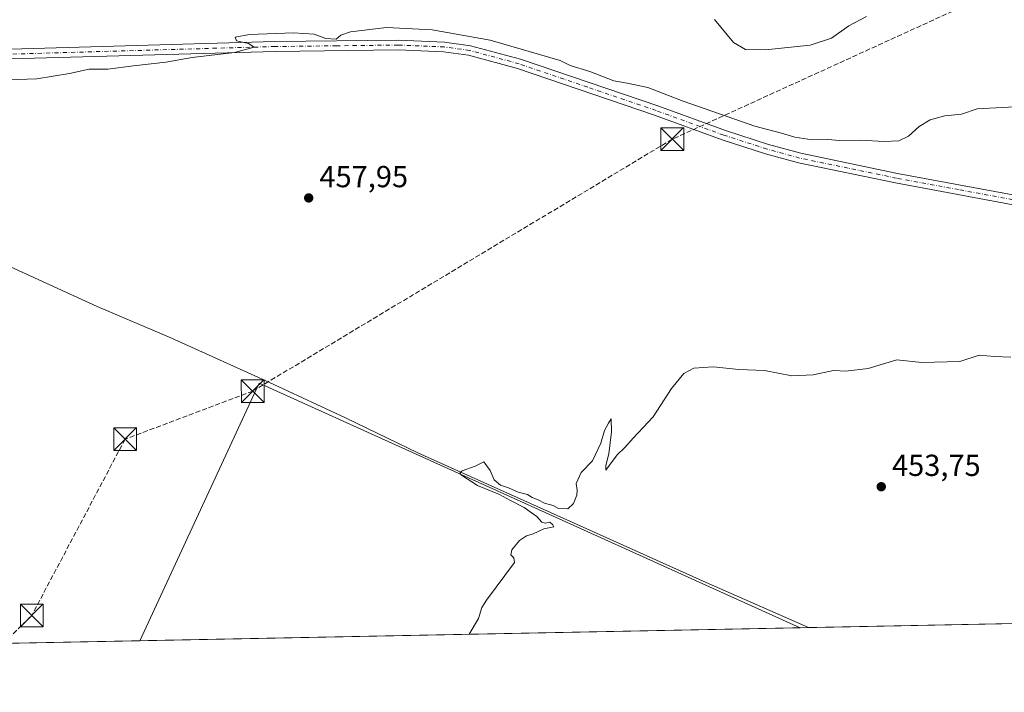
# Model space of a CAD drawing. Units: metres. Extents: x 635008 to 638472, y 4715866 to 4718246.
# Drawn here: x 635875 to 636199, y 4715866 to 4716087 of the extents above; entities that cross this region are included whole.
import ezdxf

# ---------------------------------------------------------------- set-up
doc = ezdxf.new("R2010")
doc.units = ezdxf.units.M
doc.header["$MEASUREMENT"] = 0
doc.linetypes.add('DGN Style 3', pattern=[2.307223, 1.648017, -0.659207])
doc.linetypes.add('DGN Style 4', pattern=[2.638475, 1.318413, -0.659207, 0.001648, -0.659207])
for name, color, linetype, lineweight in [('Comarca CxS', 21, 'Continuous', 0), ('Comunidad Autónoma CxS', 142, 'Continuous', 0), ('Conducción de hidrocarburos lineal', 6, 'DGN Style 3', 0), ('Corriente natural lineal', 142, 'Continuous', 13), ('Cultivos herbáceos CxS', 92, 'Continuous', 0), ('Cultivos leñosos CxS', 92, 'Continuous', 0), ('Curva de nivel normal', 30, 'Continuous', 0), ('Municipio CxS', 4, 'Continuous', 0), ('Pista no pavimentada Cxs', 111, 'Continuous', 0), ('Pista no pavimentada eje', 91, 'DGN Style 4', 0), ('Prado CxS', 92, 'Continuous', 0), ('Provincia CxS', 1, 'Continuous', 0), ('Punto de cota en terreno', 7, 'Continuous', 0), ('Rótulo de punto de cota en terreno', 7, 'Continuous', 0), ('Torre de tendido puntual', 7, 'Continuous', 0)]:
    doc.layers.add(name, color=color, linetype=linetype, lineweight=lineweight)
doc.styles.add('Style-Arial', font='txt')

# ---------------------------------------------------------------- blocks, each defined once
blk = doc.blocks.new('*U6')
at = {"layer": 'Cultivos herbáceos CxS', "color": 92, "linetype": 'Continuous', "lineweight": 0}
blk.add_polyline3d([(636772.7619, 4715899.6137, 455.0694), (636131.5336, 4715886.9797, 453.451), (635953.6581, 4715967.4075, 456.5611), (635914.3981, 4715882.7014, 456.003), (635846.2999, 4715881.3597, 457.0301)], dxfattribs=at)
blk = doc.blocks.new('5PATER')
at = {"layer": 'Prado CxS', "linetype": 'Continuous', "lineweight": 0}
h = blk.add_hatch(color=51, dxfattribs=at)
edge = h.paths.add_edge_path()
edge.add_ellipse((0, 0), major_axis=(-0.11, -0.111), ratio=0.999422, start_angle=0, end_angle=360)
blk = doc.blocks.new('5TTEND')
at = {"layer": 'Municipio CxS', "color": 7, "linetype": 'Continuous', "lineweight": 0}
for p, q in [((-0.375, 0.3754), (0.375, -0.3746)), ((0.372, 0.3784), (-0.372, -0.3776))]:
    blk.add_line(p, q, dxfattribs=at)
at = {"layer": 'Municipio CxS', "color": 7, "linetype": 'Continuous', "lineweight": 0, "flags": 128}
blk.add_lwpolyline([(-0.375, -0.3746), (0.375, -0.3746), (0.375, 0.3754), (-0.375, 0.3754), (-0.372, -0.3776)], dxfattribs=at)

msp = doc.modelspace()

# ---------------------------------------------------------------- linework, layer by layer
at = {"layer": 'Comarca CxS', "color": 21, "linetype": 'Continuous', "lineweight": 0, "flags": 128}
msp.add_lwpolyline([(638013.1567, 4715924.0531), (635053.03, 4715865.73), (635008.07, 4718179.08), (637386.8434, 4718225.9992), (638426.22, 4718246.5), (638457.869, 4716658.2844), (638472.32, 4715933.1)], close=True, dxfattribs=at)
at = {"layer": 'Comunidad Autónoma CxS', "color": 142, "linetype": 'Continuous', "lineweight": 0, "flags": 128}
msp.add_lwpolyline([(638013.1567, 4715924.0531), (635053.03, 4715865.73), (635008.07, 4718179.08), (637386.8434, 4718225.9992), (638426.22, 4718246.5), (638457.869, 4716658.2844), (638472.32, 4715933.1)], close=True, dxfattribs=at)
at = {"layer": 'Conducción de hidrocarburos lineal', "color": 6, "linetype": 'DGN Style 3', "lineweight": 0}
msp.add_polyline3d([(636377.19, 4716695.64, 503.805), (636355.92, 4716586.66, 522.4778), (636344.47, 4716498.98, 530.977), (636321.89, 4716344.21, 501.0656), (636294.0921, 4716183.2515, 468.2354), (636217.4157, 4716106.0988, 463.5969), (636089.4629, 4716047.6787, 458.9511), (635951.5089, 4715964.8111, 456.6014), (635909.5524, 4715949.0044, 457.0725), (635878.8541, 4715891.0186, 456.987), (635870.9166, 4715883.2134, 456.8567), (635868.3337, 4715881.7938, 456.8142)], dxfattribs=at)
at = {"layer": 'Corriente natural lineal', "color": 142, "linetype": 'Continuous', "lineweight": 13}
msp.add_polyline3d([(635730.3296, 4716070.7607, 463.0126), (635735.7201, 4716066.4601, 462.5695), (635759.4601, 4716056.4801, 461.6742), (635777.0001, 4716048.6201, 460.8499), (635800.8801, 4716037.2501, 459.9593), (635829.0901, 4716025.2501, 459.1664), (635900.3301, 4715992.6601, 457.7207), (635924.6101, 4715982.2801, 457.3193), (635949.8001, 4715970.9101, 456.8421), (635958.4901, 4715966.9901, 456.436), (635981.9801, 4715956.0501, 456.269), (636005.8401, 4715944.5401, 455.5625), (636100.5501, 4715901.8501, 453.7299), (636134.1956, 4715887.0321, 453.4196)], dxfattribs=at)
at = {"layer": 'Cultivos herbáceos CxS', "color": 92, "linetype": 'Continuous', "lineweight": 0, "extrusion": (0.011991, -0.012145, 0.999854), "elevation": -49195.1499, "flags": 128}
msp.add_lwpolyline([(636080.3536, 4715637.3016), (635902.4539, 4715717.7353), (635863.2034, 4715633.0231)], dxfattribs=at)
at = {"layer": 'Cultivos herbáceos CxS', "color": 92, "linetype": 'Continuous', "lineweight": 0, "extrusion": (0.003173, 6.25106e-05, 0.999995), "elevation": 2766.4267, "flags": 128}
msp.add_lwpolyline([(636510.7004, 4715894.378), (636129.5554, 4715886.8683)], dxfattribs=at)
at = {"layer": 'Cultivos herbáceos CxS', "color": 92, "linetype": 'Continuous', "lineweight": 0, "extrusion": (0.011715, 0.000230607, 0.999931), "elevation": 8993.3215, "flags": 128}
msp.add_lwpolyline([(636085.229, 4715885.0835), (636082.5668, 4715885.0311)], dxfattribs=at)
at = {"layer": 'Cultivos herbáceos CxS', "color": 92, "linetype": 'Continuous', "lineweight": 0, "extrusion": (0.015075, 0.000297016, 0.999886), "elevation": 11443.1094, "flags": 128}
msp.add_lwpolyline([(635835.2612, 4715879.5106), (635767.1554, 4715878.1689)], dxfattribs=at)
at = {"layer": 'Cultivos leñosos CxS', "color": 92, "linetype": 'Continuous', "lineweight": 0, "extrusion": (0.011991, -0.012145, 0.999854), "elevation": -49195.1499, "flags": 128}
msp.add_lwpolyline([(636080.3536, 4715637.3016), (635902.4539, 4715717.7353), (635863.2034, 4715633.0231)], dxfattribs=at)
at = {"layer": 'Cultivos leñosos CxS', "color": 92, "linetype": 'Continuous', "lineweight": 0, "extrusion": (0.011748, 0.000231472, 0.999931), "elevation": 9018.3641, "flags": 128}
msp.add_lwpolyline([(636082.3059, 4715885.0184), (635865.1554, 4715880.7402)], dxfattribs=at)
at = {"layer": 'Cultivos leñosos CxS', "color": 92, "linetype": 'Continuous', "lineweight": 0}
msp.add_3dface([(636131.5336, 4715886.9797, 453.451), (635914.3981, 4715882.7014, 456.003), (635953.6581, 4715967.4075, 456.5611)], dxfattribs=at)
at = {"layer": 'Curva de nivel normal', "color": 30, "linetype": 'Continuous', "lineweight": 0, "flags": 128}
for points, elevation in [([(636103.31, 4716087.0901), (636109.53, 4716079.4801), (636113.53, 4716077.2101), (636120.15, 4716077.0501), (636134.81, 4716078.6201), (636141.81, 4716080.9301), (636147.48, 4716084.9501), (636153.29, 4716088.0401)], 465), ([(635871.06, 4716067.2401), (635880.5, 4716067.5001), (635891.31, 4716069.3001), (635897.71, 4716070.6801), (635903.91, 4716070.6901), (635912.28, 4716071.7701), (635922.93, 4716072.9601), (635931.59, 4716074.5801), (635945.48, 4716076.2201), (635951.98, 4716077.9801), (635950.12, 4716079.1101), (635946.13, 4716079.9901), (635945.77, 4716081.2301), (635950.48, 4716082.1301), (635964.88, 4716082.7001), (635971.73, 4716082.2301), (635975.54, 4716080.7401), (635978.98, 4716080.5201), (635980.47, 4716081.9001), (635983.64, 4716082.9801), (635995.46, 4716084.4001), (636010.5, 4716083.6201), (636029.63, 4716080.2901), (636052.56, 4716073.5501), (636055.9, 4716071.9001), (636062.33, 4716069.9901), (636070.2, 4716066.8601), (636074.64, 4716066.1301), (636081.42, 4716064.7101), (636093.04, 4716060.1901), (636116.6, 4716051.9301), (636125.37, 4716049.6901), (636129.79, 4716048.3001), (636135.42, 4716047.4601), (636140.57, 4716047.5501), (636144.42, 4716047.2201), (636151.48, 4716047.3601), (636158.96, 4716046.8901), (636163.95, 4716047.1401), (636167.08, 4716048.6201), (636170.6, 4716051.8101), (636174.2, 4716054.0601), (636179.07, 4716055.3301), (636184.55, 4716055.8801), (636189.72, 4716057.7101), (636204.09, 4716058.3701)], 460), ([(636022.6635, 4715884.8346), (636025.75, 4715889.9701), (636026.83, 4715893.6401), (636028.36, 4715896.0601), (636037.62, 4715908.3901), (636037.33, 4715909.9901), (636036.42, 4715910.9701), (636036.68, 4715912.6001), (636039.25, 4715915.6801), (636041.48, 4715917.2001), (636043.76, 4715917.8401), (636047.25, 4715919.4601), (636050.5, 4715920.1601), (636050.15, 4715920.8101), (636049.23, 4715921.7201), (636047.69, 4715921.3501), (636046.59, 4715921.7501), (636044.88, 4715923.5401), (636042.73, 4715925.0601), (636040.76, 4715926.5601), (636036.25, 4715928.8101), (636032.68, 4715930.8201), (636025.42, 4715933.7501), (636020.14, 4715937.1901), (636019.57, 4715937.8501), (636020.36, 4715938.6001), (636024.59, 4715940.0701), (636027.49, 4715941.5401), (636029.63, 4715938.7201), (636030.93, 4715935.5901), (636032.99, 4715933.8401), (636035.6, 4715933.0201), (636038.77, 4715931.6201), (636041.82, 4715930.8101), (636043.36, 4715929.8601), (636045.36, 4715929.0401), (636047.44, 4715927.9401), (636050.26, 4715927.2201), (636052.02, 4715926.1401), (636055.06, 4715926.0901), (636056.94, 4715927.8701), (636058.03, 4715930.5401), (636058.2, 4715932.2601), (636057.88, 4715934.4701), (636059.48, 4715937.9901), (636063.21, 4715941.8801), (636065.98, 4715947.6601), (636067.16, 4715951.8101), (636068.5, 4715954.2801), (636069.39, 4715955.7001), (636069.52, 4715951.4601), (636068.57, 4715944.2101), (636067.57, 4715940.3201), (636067.61, 4715938.8101), (636068.77, 4715940.4701), (636071.38, 4715943.8101), (636073.81, 4715946.2201), (636076.56, 4715949.3801), (636083.15, 4715956.3001), (636089.15, 4715965.7101), (636093.22, 4715970.5801), (636096.59, 4715972.4001), (636102.88, 4715972.7701), (636111.31, 4715971.8901), (636119.81, 4715971.5601), (636128.81, 4715969.8601), (636135.81, 4715970.2101), (636142.48, 4715971.6201), (636146.48, 4715971.4001), (636153.84, 4715972.2401), (636163.25, 4715975.1001), (636171.51, 4715974.2301), (636184.03, 4715974.5501), (636190.35, 4715976.6401), (636195.36, 4715976.1801), (636200.81, 4715975.9401)], 455)]:
    msp.add_lwpolyline(points, dxfattribs=dict(at, elevation=elevation))
at = {"layer": 'Municipio CxS', "color": 4, "linetype": 'Continuous', "lineweight": 0, "flags": 128}
msp.add_lwpolyline([(638013.1567, 4715924.0531), (635053.03, 4715865.73), (635008.07, 4718179.08), (637386.8434, 4718225.9992)], dxfattribs=at)
at = {"layer": 'Pista no pavimentada Cxs', "color": 111, "linetype": 'Continuous', "lineweight": 0}
for points in [[(635871.7401, 4716077.2501, 461.424), (635958.7701, 4716079.7501, 460.3351), (635999.3901, 4716080.2401, 460.1556), (636014.5601, 4716079.6201, 460.2409), (636023.1301, 4716078.4301, 460.1413), (636039.5401, 4716074.0101, 460.2944), (636084.7001, 4716058.5901, 459.667), (636106.9001, 4716050.5101, 459.4688), (636121.0601, 4716045.9601, 459.3525), (636131.6801, 4716043.0301, 459.6592), (636163.4901, 4716036.4201, 459.4433), (636204.3601, 4716028.8601, 458.2088)], [(635871.7401, 4716077.2501, 461.424), (635958.7701, 4716079.7501, 460.3351), (635999.3901, 4716080.2401, 460.1556), (636014.5601, 4716079.6201, 460.2409), (636023.1301, 4716078.4301, 460.1413), (636039.5401, 4716074.0101, 460.2944), (636084.7001, 4716058.5901, 459.667), (636106.9001, 4716050.5101, 459.4688), (636121.0601, 4716045.9601, 459.3525), (636131.6801, 4716043.0301, 459.6592), (636163.4901, 4716036.4201, 459.4433), (636204.3601, 4716028.8601, 458.2088)], [(636203.8701, 4716025.6901, 457.9865), (636162.8701, 4716033.2801, 458.5842), (636130.9301, 4716039.9101, 458.9107), (636120.1401, 4716042.8901, 458.9384), (636105.8601, 4716047.4801, 459.0905), (636083.6301, 4716055.5701, 459.3838), (636038.6001, 4716070.9401, 459.8854), (636022.4901, 4716075.2801, 459.9643), (636014.2701, 4716076.4201, 459.8846), (635999.3401, 4716077.0301, 459.8841), (635958.8301, 4716076.5501, 460.0935), (635871.8101, 4716074.0501, 461.0823)], [(636233.6401, 4716024.4601, 458.1358), (636231.4001, 4716024.5101, 458.2642), (636223.7701, 4716023.4601, 458.3856), (636213.7801, 4716024.4601, 457.9876), (636203.8701, 4716025.6901, 457.9865), (636162.8701, 4716033.2801, 458.5842), (636130.9301, 4716039.9101, 458.9107), (636120.1401, 4716042.8901, 458.9384), (636105.8601, 4716047.4801, 459.0905), (636083.6301, 4716055.5701, 459.3838), (636038.6001, 4716070.9401, 459.8854), (636022.4901, 4716075.2801, 459.9643), (636014.2701, 4716076.4201, 459.8846), (635999.3401, 4716077.0301, 459.8841), (635958.8301, 4716076.5501, 460.0935), (635871.8101, 4716074.0501, 461.0823)]]:
    msp.add_polyline3d(points, dxfattribs=at)
at = {"layer": 'Pista no pavimentada eje', "color": 91, "linetype": 'DGN Style 4', "lineweight": 0}
msp.add_polyline3d([(636231.9483, 4716028.0243, 458.3633), (636230.3551, 4716026.8201, 458.3151), (636228.5751, 4716026.2651, 458.303), (636224.7601, 4716025.7401, 458.2811), (636223.5351, 4716025.5501, 458.2754), (636218.5401, 4716026.0501, 458.1337), (636213.8801, 4716026.0601, 458.0509), (636208.9251, 4716026.6751, 458.0808), (636204.1151, 4716027.2751, 458.1709), (636183.6151, 4716031.0701, 458.3375), (636163.1801, 4716034.8501, 459.0028), (636147.2751, 4716038.1551, 459.066), (636131.3051, 4716041.4701, 459.2726), (636120.6001, 4716044.4251, 459.1378), (636106.3801, 4716048.9951, 459.2661), (636084.1651, 4716057.0801, 459.4152), (636061.6501, 4716064.7651, 460.5222), (636039.0701, 4716072.4751, 459.9764), (636022.8101, 4716076.8551, 459.9954), (636014.4151, 4716078.0201, 460.0324), (635999.3651, 4716078.6351, 460.0327), (635979.0551, 4716078.3901, 460.1914), (635958.8001, 4716078.1501, 460.1926), (635871.7751, 4716075.6501, 461.2529)], dxfattribs=at)
at = {"layer": 'Provincia CxS', "color": 1, "linetype": 'Continuous', "lineweight": 0, "flags": 128}
msp.add_lwpolyline([(638013.1567, 4715924.0531), (635053.03, 4715865.73), (635008.07, 4718179.08), (637386.8434, 4718225.9992), (638426.22, 4718246.5), (638457.869, 4716658.2844), (638472.32, 4715933.1)], close=True, dxfattribs=at)

# ---------------------------------------------------------------- block references
at = {"layer": 'Cultivos herbáceos CxS', "color": 92, "linetype": 'Continuous', "lineweight": 0}
msp.add_blockref('*U6', (0, 0), dxfattribs=at)
at = {"layer": 'Punto de cota en terreno', "color": 7, "linetype": 'Continuous', "lineweight": 0, "xscale": 10, "yscale": 10, "zscale": 10}
for p in [(635969.91, 4716028.34, 457.95), (636158.17, 4715933.36, 453.75)]:
    msp.add_blockref('5PATER', p, dxfattribs=at)
at = {"layer": 'Torre de tendido puntual', "color": 7, "linetype": 'Continuous', "lineweight": 0, "xscale": 10, "yscale": 10, "zscale": 10}
for p in [(636089.4629, 4716047.6787, 458.9511), (635951.5089, 4715964.8111, 456.6014), (635909.5524, 4715949.0044, 457.0725), (635878.8541, 4715891.0186, 456.987)]:
    msp.add_blockref('5TTEND', p, dxfattribs=at)

# ---------------------------------------------------------------- texts
at = {"layer": 'Rótulo de punto de cota en terreno', "color": 7, "linetype": 'Continuous', "lineweight": 0, "style": 'Style-Arial'}
for s, p in [('457,95', (635973.4378, 4716031.8678)), ('453,75', (636161.6978, 4715936.8878))]:
    msp.add_text(s, height=7, dxfattribs=at).set_placement(p)

doc.saveas('drawing.dxf')
